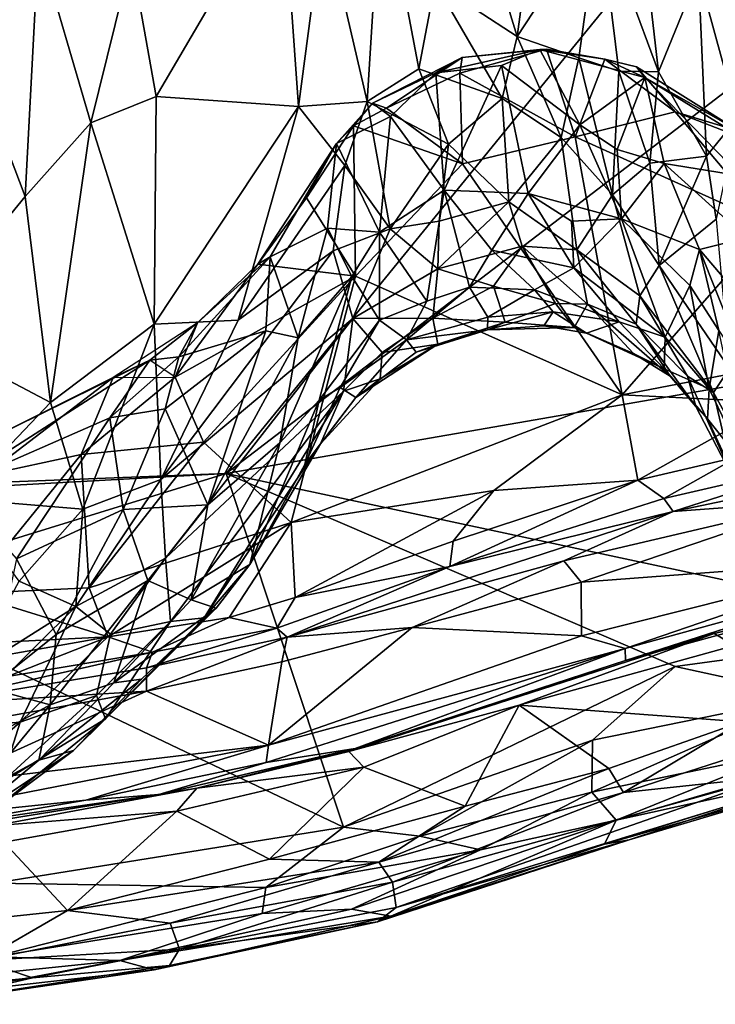
# Model space of a CAD drawing. Extents: x 0 to 5.61, y 6.02 to 14.33.
# Drawn here: x 3.53 to 4.54, y 6.04 to 7.46 of the extents above; entities that cross this region are included whole.
import ezdxf

# ---------------------------------------------------------------- set-up
doc = ezdxf.new("R2010")
doc.units = 0
doc.header["$MEASUREMENT"] = 0
doc.layers.add('1', color=7, linetype='CONTINUOUS')

msp = doc.modelspace()

# ---------------------------------------------------------------- linework, layer by layer
at = {"layer": '1', "color": 7}
for points in [[(2.008351, 6.734991, -7.421016), (4.965469, 11.119029, -7.416405), (0.581353, 9.900951, -7.432615)], [(4.99211, 8.231401, -7.42831), (4.965469, 11.119029, -7.416405), (2.008351, 6.734991, -7.421016)], [(3.83074, 6.805707, -7.430056), (4.99211, 8.231401, -7.42831), (2.008351, 6.734991, -7.421016)], [(5.433035, 8.031127, -7.432968), (4.99211, 8.231401, -7.42831), (3.83074, 6.805707, -7.430056)], [(5.202694, 7.043887, -7.44101), (5.433035, 8.031127, -7.432968), (3.83074, 6.805707, -7.430056)], [(4.416702, 7.744958, -12.559912), (4.45787, 7.3874, -12.233446), (4.371856, 7.619773, -12.354251)], [(4.416702, 7.744958, -12.559912), (4.515615, 7.529905, -12.533253), (4.45787, 7.3874, -12.233446)], [(4.035383, 7.344464, -12.117589), (3.972785, 7.614919, -12.468075), (4.056346, 7.677784, -12.432771)], [(4.035383, 7.344464, -12.117589), (4.056346, 7.677784, -12.432771), (4.110083, 7.391914, -12.100435)], [(4.056346, 7.677784, -12.432771), (4.13375, 7.516611, -12.220038), (4.110083, 7.391914, -12.100435)], [(3.693802, 7.55222, -12.88909), (3.912723, 7.664402, -12.612933), (3.729406, 7.351887, -12.65672)], [(3.912723, 7.664402, -12.612933), (3.935809, 7.337376, -12.256677), (3.729406, 7.351887, -12.65672)], [(3.972785, 7.614919, -12.468075), (3.935809, 7.337376, -12.256677), (3.912723, 7.664402, -12.612933)], [(4.280762, 7.645996, -12.337491), (4.253092, 7.438916, -12.117465), (4.200348, 7.610686, -12.298241)], [(4.371856, 7.619773, -12.354251), (4.253092, 7.438916, -12.117465), (4.280762, 7.645996, -12.337491)], [(4.342138, 7.407661, -12.116988), (4.253092, 7.438916, -12.117465), (4.371856, 7.619773, -12.354251)], [(4.400192, 7.388354, -12.149733), (4.342138, 7.407661, -12.116988), (4.371856, 7.619773, -12.354251)], [(4.400192, 7.388354, -12.149733), (4.371856, 7.619773, -12.354251), (4.45787, 7.3874, -12.233446)], [(3.935809, 7.337376, -12.256677), (3.972785, 7.614919, -12.468075), (4.035383, 7.344464, -12.117589)], [(4.253092, 7.438916, -12.117465), (4.13375, 7.516611, -12.220038), (4.200348, 7.610686, -12.298241)], [(3.432642, 7.488174, -13.128571), (3.559025, 7.57307, -13.073928), (3.539636, 7.206723, -12.77647)], [(3.539636, 7.206723, -12.77647), (3.559025, 7.57307, -13.073928), (3.634598, 7.313875, -12.765495)], [(3.693802, 7.55222, -12.88909), (3.634598, 7.313875, -12.765495), (3.559025, 7.57307, -13.073928)], [(3.693802, 7.55222, -12.88909), (3.729406, 7.351887, -12.65672), (3.634598, 7.313875, -12.765495)], [(4.45787, 7.3874, -12.233446), (4.515615, 7.529905, -12.533253), (4.527444, 7.2653, -12.249537)], [(4.562542, 7.512913, -12.568648), (4.572662, 7.321374, -12.382977), (4.515615, 7.529905, -12.533253)], [(4.572662, 7.321374, -12.382977), (4.527444, 7.2653, -12.249537), (4.515615, 7.529905, -12.533253)], [(4.231004, 7.348927, -12.004961), (4.110083, 7.391914, -12.100435), (4.13375, 7.516611, -12.220038)], [(4.13375, 7.516611, -12.220038), (4.253092, 7.438916, -12.117465), (4.231004, 7.348927, -12.004961)], [(3.379965, 7.011992, -12.73528), (3.432642, 7.488174, -13.128571), (3.539636, 7.206723, -12.77647)], [(4.316446, 7.29219, -11.941754), (4.231004, 7.348927, -12.004961), (4.253092, 7.438916, -12.117465)], [(4.253092, 7.438916, -12.117465), (4.342138, 7.407661, -12.116988), (4.316446, 7.29219, -11.941754)], [(4.23036, 7.39657, -9.686169), (4.285687, 7.419972, -9.604523), (4.135099, 7.386321, -9.636644)], [(4.135099, 7.386321, -9.636644), (4.285687, 7.419972, -9.604523), (4.173282, 7.408285, -9.521692)], [(4.173282, 7.408285, -9.521692), (4.295256, 7.420315, -9.499169), (4.169682, 7.385588, -9.486452)], [(4.295256, 7.420315, -9.499169), (4.336807, 7.29332, -9.475511), (4.169682, 7.385588, -9.486452)], [(4.285687, 7.419972, -9.604523), (4.295256, 7.420315, -9.499169), (4.173282, 7.408285, -9.521692)], [(4.343893, 7.310542, -9.930102), (4.285687, 7.419972, -9.604523), (4.23036, 7.39657, -9.686169)], [(4.295256, 7.420315, -9.499169), (4.285687, 7.419972, -9.604523), (4.379872, 7.406084, -9.503455)], [(4.438182, 7.379573, -9.643596), (4.379872, 7.406084, -9.503455), (4.285687, 7.419972, -9.604523)], [(4.285687, 7.419972, -9.604523), (4.343893, 7.310542, -9.930102), (4.438182, 7.379573, -9.643596)], [(4.336807, 7.29332, -9.475511), (4.295256, 7.420315, -9.499169), (4.379872, 7.406084, -9.503455)], [(4.173282, 7.408285, -9.521692), (4.063515, 7.334736, -9.494862), (4.043017, 7.341967, -9.582227)], [(4.173282, 7.408285, -9.521692), (4.043017, 7.341967, -9.582227), (4.135099, 7.386321, -9.636644)], [(4.063515, 7.334736, -9.494862), (4.173282, 7.408285, -9.521692), (4.169682, 7.385588, -9.486452)], [(4.391194, 7.209218, -11.882792), (4.316446, 7.29219, -11.941754), (4.342138, 7.407661, -12.116988)], [(4.379872, 7.406084, -9.503455), (4.481899, 7.329662, -9.493731), (4.336807, 7.29332, -9.475511)], [(4.400192, 7.388354, -12.149733), (4.391194, 7.209218, -11.882792), (4.342138, 7.407661, -12.116988)], [(4.481899, 7.329662, -9.493731), (4.379872, 7.406084, -9.503455), (4.425783, 7.394995, -9.501214)], [(4.379872, 7.406084, -9.503455), (4.438182, 7.379573, -9.643596), (4.425783, 7.394995, -9.501214)], [(4.035383, 7.344464, -12.117589), (4.110083, 7.391914, -12.100435), (4.153326, 7.282676, -11.934196)], [(4.231004, 7.348927, -12.004961), (4.153326, 7.282676, -11.934196), (4.110083, 7.391914, -12.100435)], [(4.147126, 7.216213, -10.147992), (4.23036, 7.39657, -9.686169), (4.135099, 7.386321, -9.636644)], [(4.268814, 7.211265, -10.191008), (4.23036, 7.39657, -9.686169), (4.147126, 7.216213, -10.147992)], [(4.343893, 7.310542, -9.930102), (4.23036, 7.39657, -9.686169), (4.268814, 7.211265, -10.191008)], [(4.575702, 7.301293, -9.545574), (4.425783, 7.394995, -9.501214), (4.438182, 7.379573, -9.643596)], [(4.575702, 7.301293, -9.545574), (4.481899, 7.329662, -9.493731), (4.425783, 7.394995, -9.501214)], [(4.069403, 7.322955, -9.734764), (4.135099, 7.386321, -9.636644), (4.043017, 7.341967, -9.582227)], [(4.173492, 7.254423, -9.473641), (4.063515, 7.334736, -9.494862), (4.169682, 7.385588, -9.486452)], [(4.069403, 7.322955, -9.734764), (4.147126, 7.216213, -10.147992), (4.135099, 7.386321, -9.636644)], [(4.336807, 7.29332, -9.475511), (4.173492, 7.254423, -9.473641), (4.169682, 7.385588, -9.486452)], [(4.438182, 7.379573, -9.643596), (4.343893, 7.310542, -9.930102), (4.398016, 7.275061, -9.982827)], [(4.400192, 7.388354, -12.149733), (4.445341, 7.255273, -12.039543), (4.391194, 7.209218, -11.882792)], [(4.438182, 7.379573, -9.643596), (4.398016, 7.275061, -9.982827), (4.46592, 7.254791, -9.948768)], [(4.45787, 7.3874, -12.233446), (4.445341, 7.255273, -12.039543), (4.400192, 7.388354, -12.149733)], [(4.576874, 7.236667, -9.776604), (4.598764, 7.280012, -9.627831), (4.438182, 7.379573, -9.643596)], [(4.438182, 7.379573, -9.643596), (4.46592, 7.254791, -9.948768), (4.576874, 7.236667, -9.776604)], [(4.598764, 7.280012, -9.627831), (4.575702, 7.301293, -9.545574), (4.438182, 7.379573, -9.643596)], [(4.527444, 7.2653, -12.249537), (4.445341, 7.255273, -12.039543), (4.45787, 7.3874, -12.233446)], [(3.729406, 7.351887, -12.65672), (3.726692, 7.022079, -12.342809), (3.634598, 7.313875, -12.765495)], [(3.935809, 7.337376, -12.256677), (3.726692, 7.022079, -12.342809), (3.729406, 7.351887, -12.65672)], [(4.153326, 7.282676, -11.934196), (4.231004, 7.348927, -12.004961), (4.241015, 7.199373, -11.771326)], [(4.316446, 7.29219, -11.941754), (4.241015, 7.199373, -11.771326), (4.231004, 7.348927, -12.004961)], [(3.726692, 7.022079, -12.342809), (3.935809, 7.337376, -12.256677), (3.848177, 7.027842, -12.09589)], [(4.003204, 7.251789, -12.058638), (3.848177, 7.027842, -12.09589), (3.935809, 7.337376, -12.256677)], [(4.003204, 7.251789, -12.058638), (3.935809, 7.337376, -12.256677), (4.035383, 7.344464, -12.117589)], [(4.069403, 7.322955, -9.734764), (4.043017, 7.341967, -9.582227), (3.991004, 7.283476, -9.636754)], [(4.015355, 7.309482, -9.48197), (3.991004, 7.283476, -9.636754), (4.043017, 7.341967, -9.582227)], [(4.035383, 7.344464, -12.117589), (4.068624, 7.160272, -11.840802), (4.003204, 7.251789, -12.058638)], [(4.015355, 7.309482, -9.48197), (4.043017, 7.341967, -9.582227), (4.063515, 7.334736, -9.494862)], [(4.015355, 7.309482, -9.48197), (4.063515, 7.334736, -9.494862), (4.173492, 7.254423, -9.473641)], [(4.153326, 7.282676, -11.934196), (4.068624, 7.160272, -11.840802), (4.035383, 7.344464, -12.117589)], [(3.991004, 7.283476, -9.636754), (4.05309, 7.155045, -10.173235), (4.069403, 7.322955, -9.734764)], [(4.069403, 7.322955, -9.734764), (4.05309, 7.155045, -10.173235), (4.147126, 7.216213, -10.147992)], [(4.481899, 7.329662, -9.493731), (4.620501, 7.165275, -9.485268), (4.336807, 7.29332, -9.475511)], [(4.481899, 7.329662, -9.493731), (4.575702, 7.301293, -9.545574), (4.639996, 7.268204, -9.516594)], [(4.481899, 7.329662, -9.493731), (4.639996, 7.268204, -9.516594), (4.620501, 7.165275, -9.485268)], [(4.527444, 7.2653, -12.249537), (4.572662, 7.321374, -12.382977), (4.541652, 7.173829, -12.143809)], [(3.576324, 6.908245, -12.433196), (3.539636, 7.206723, -12.77647), (3.634598, 7.313875, -12.765495)], [(3.726692, 7.022079, -12.342809), (3.576324, 6.908245, -12.433196), (3.634598, 7.313875, -12.765495)], [(4.018447, 7.091237, -9.481914), (3.947396, 7.205009, -9.498373), (4.015355, 7.309482, -9.48197)], [(4.015355, 7.309482, -9.48197), (3.947396, 7.205009, -9.498373), (3.991004, 7.283476, -9.636754)], [(4.015355, 7.309482, -9.48197), (4.173492, 7.254423, -9.473641), (4.018447, 7.091237, -9.481914)], [(4.268814, 7.211265, -10.191008), (4.404282, 7.174705, -10.189466), (4.343893, 7.310542, -9.930102)], [(4.404282, 7.174705, -10.189466), (4.398016, 7.275061, -9.982827), (4.343893, 7.310542, -9.930102)], [(4.173492, 7.254423, -9.473641), (4.336807, 7.29332, -9.475511), (4.404913, 6.919552, -9.479383)], [(4.241015, 7.199373, -11.771326), (4.316446, 7.29219, -11.941754), (4.339559, 7.12956, -11.671798)], [(4.316446, 7.29219, -11.941754), (4.391194, 7.209218, -11.882792), (4.339559, 7.12956, -11.671798)], [(4.336807, 7.29332, -9.475511), (4.620501, 7.165275, -9.485268), (4.404913, 6.919552, -9.479383)], [(3.991004, 7.283476, -9.636754), (3.947396, 7.205009, -9.498373), (3.876775, 7.108685, -9.508611)], [(3.991004, 7.283476, -9.636754), (3.876775, 7.108685, -9.508611), (3.894602, 7.119352, -9.657099)], [(3.97783, 7.161023, -9.922421), (3.991004, 7.283476, -9.636754), (3.894602, 7.119352, -9.657099)], [(3.991004, 7.283476, -9.636754), (3.97783, 7.161023, -9.922421), (4.05309, 7.155045, -10.173235)], [(4.153326, 7.282676, -11.934196), (4.139743, 7.171258, -11.777976), (4.068624, 7.160272, -11.840802)], [(4.241015, 7.199373, -11.771326), (4.139743, 7.171258, -11.777976), (4.153326, 7.282676, -11.934196)], [(4.398016, 7.275061, -9.982827), (4.404282, 7.174705, -10.189466), (4.46592, 7.254791, -9.948768)], [(4.527444, 7.2653, -12.249537), (4.458743, 7.106731, -11.824532), (4.445341, 7.255273, -12.039543)], [(4.527444, 7.2653, -12.249537), (4.541652, 7.173829, -12.143809), (4.458743, 7.106731, -11.824532)], [(3.848177, 7.027842, -12.09589), (4.003204, 7.251789, -12.058638), (3.986163, 7.127993, -11.93096)], [(3.986163, 7.127993, -11.93096), (4.003204, 7.251789, -12.058638), (4.068624, 7.160272, -11.840802)], [(4.404913, 6.919552, -9.479383), (4.018447, 7.091237, -9.481914), (4.173492, 7.254423, -9.473641)], [(4.391194, 7.209218, -11.882792), (4.445341, 7.255273, -12.039543), (4.458743, 7.106731, -11.824532)], [(4.404282, 7.174705, -10.189466), (4.517175, 7.130177, -10.123544), (4.46592, 7.254791, -9.948768)], [(4.576874, 7.236667, -9.776604), (4.46592, 7.254791, -9.948768), (4.585374, 7.147186, -9.92884)], [(4.517175, 7.130177, -10.123544), (4.585374, 7.147186, -9.92884), (4.46592, 7.254791, -9.948768)], [(3.539636, 7.206723, -12.77647), (3.576324, 6.908245, -12.433196), (3.379965, 7.011992, -12.73528)], [(3.947396, 7.205009, -9.498373), (4.018447, 7.091237, -9.481914), (3.876775, 7.108685, -9.508611)], [(4.122036, 7.055233, -10.55034), (4.147126, 7.216213, -10.147992), (4.05309, 7.155045, -10.173235)], [(4.183951, 7.0755, -10.559298), (4.147126, 7.216213, -10.147992), (4.122036, 7.055233, -10.55034)], [(4.215992, 7.129277, -10.423997), (4.147126, 7.216213, -10.147992), (4.183951, 7.0755, -10.559298)], [(4.215992, 7.129277, -10.423997), (4.268814, 7.211265, -10.191008), (4.147126, 7.216213, -10.147992)], [(4.215992, 7.129277, -10.423997), (4.334842, 7.103584, -10.47032), (4.268814, 7.211265, -10.191008)], [(4.268814, 7.211265, -10.191008), (4.331607, 7.171262, -10.273826), (4.404282, 7.174705, -10.189466)], [(4.331607, 7.171262, -10.273826), (4.268814, 7.211265, -10.191008), (4.334842, 7.103584, -10.47032)], [(4.430893, 7.062798, -11.650759), (4.339559, 7.12956, -11.671798), (4.391194, 7.209218, -11.882792)], [(4.430893, 7.062798, -11.650759), (4.391194, 7.209218, -11.882792), (4.458743, 7.106731, -11.824532)], [(4.137894, 7.102283, -11.635327), (4.241015, 7.199373, -11.771326), (4.260089, 7.134902, -11.645075)], [(4.137894, 7.102283, -11.635327), (4.139743, 7.171258, -11.777976), (4.241015, 7.199373, -11.771326)], [(4.241015, 7.199373, -11.771326), (4.339559, 7.12956, -11.671798), (4.260089, 7.134902, -11.645075)], [(4.068624, 7.160272, -11.840802), (4.139743, 7.171258, -11.777976), (4.137894, 7.102283, -11.635327)], [(4.404282, 7.174705, -10.189466), (4.331607, 7.171262, -10.273826), (4.334842, 7.103584, -10.47032)], [(4.334842, 7.103584, -10.47032), (4.467594, 7.003313, -10.605286), (4.404282, 7.174705, -10.189466)], [(4.517175, 7.130177, -10.123544), (4.404282, 7.174705, -10.189466), (4.503408, 7.078103, -10.262468)], [(4.404282, 7.174705, -10.189466), (4.467594, 7.003313, -10.605286), (4.503408, 7.078103, -10.262468)], [(4.620501, 7.165275, -9.485268), (5.028861, 7.039579, -9.479327), (4.404913, 6.919552, -9.479383)], [(4.458743, 7.106731, -11.824532), (4.541652, 7.173829, -12.143809), (4.560838, 6.957705, -11.772069)], [(3.97783, 7.161023, -9.922421), (3.894602, 7.119352, -9.657099), (3.935394, 7.00198, -10.052876)], [(3.97783, 7.161023, -9.922421), (3.935394, 7.00198, -10.052876), (4.013337, 7.091195, -10.211737)], [(4.013337, 7.091195, -10.211737), (4.05309, 7.155045, -10.173235), (3.97783, 7.161023, -9.922421)], [(4.014663, 7.030027, -11.696931), (3.986163, 7.127993, -11.93096), (4.068624, 7.160272, -11.840802)], [(4.013337, 7.091195, -10.211737), (4.053373, 7.02775, -10.490962), (4.05309, 7.155045, -10.173235)], [(4.014663, 7.030027, -11.696931), (4.068624, 7.160272, -11.840802), (4.137894, 7.102283, -11.635327)], [(4.05309, 7.155045, -10.173235), (4.053373, 7.02775, -10.490962), (4.122036, 7.055233, -10.55034)], [(4.260089, 7.134902, -11.645075), (4.218701, 7.076893, -11.482574), (4.137894, 7.102283, -11.635327)], [(4.308554, 7.052001, -11.374477), (4.218701, 7.076893, -11.482574), (4.260089, 7.134902, -11.645075)], [(4.339559, 7.12956, -11.671798), (4.354625, 7.050898, -11.438501), (4.260089, 7.134902, -11.645075)], [(4.260089, 7.134902, -11.645075), (4.354625, 7.050898, -11.438501), (4.308554, 7.052001, -11.374477)], [(4.605804, 7.026281, -10.011556), (4.585374, 7.147186, -9.92884), (4.517175, 7.130177, -10.123544)], [(3.986163, 7.127993, -11.93096), (3.736394, 6.796685, -12.031841), (3.848177, 7.027842, -12.09589)], [(4.014663, 7.030027, -11.696931), (3.736394, 6.796685, -12.031841), (3.986163, 7.127993, -11.93096)], [(3.888234, 7.012281, -9.872499), (3.894602, 7.119352, -9.657099), (3.762138, 6.974434, -9.611436)], [(3.894602, 7.119352, -9.657099), (3.789301, 7.023611, -9.53265), (3.762138, 6.974434, -9.611436)], [(3.789301, 7.023611, -9.53265), (3.894602, 7.119352, -9.657099), (3.876775, 7.108685, -9.508611)], [(3.894602, 7.119352, -9.657099), (3.888234, 7.012281, -9.872499), (3.935394, 7.00198, -10.052876)], [(4.215992, 7.129277, -10.423997), (4.183951, 7.0755, -10.559298), (4.278205, 7.071854, -10.613321)], [(4.215992, 7.129277, -10.423997), (4.278205, 7.071854, -10.613321), (4.334842, 7.103584, -10.47032)], [(4.339559, 7.12956, -11.671798), (4.430893, 7.062798, -11.650759), (4.425617, 7.021762, -11.494273)], [(4.354625, 7.050898, -11.438501), (4.339559, 7.12956, -11.671798), (4.425617, 7.021762, -11.494273)], [(4.503408, 7.078103, -10.262468), (4.545143, 7.012901, -10.281994), (4.517175, 7.130177, -10.123544)], [(4.592932, 6.93985, -10.18526), (4.517175, 7.130177, -10.123544), (4.545143, 7.012901, -10.281994)], [(4.605804, 7.026281, -10.011556), (4.517175, 7.130177, -10.123544), (4.592932, 6.93985, -10.18526)], [(3.876775, 7.108685, -9.508611), (3.756892, 6.945029, -9.491402), (3.789301, 7.023611, -9.53265)], [(4.018447, 7.091237, -9.481914), (3.756892, 6.945029, -9.491402), (3.876775, 7.108685, -9.508611)], [(4.430893, 7.062798, -11.650759), (4.458743, 7.106731, -11.824532), (4.537497, 6.922954, -11.630304)], [(4.458743, 7.106731, -11.824532), (4.560838, 6.957705, -11.772069), (4.537497, 6.922954, -11.630304)], [(3.756892, 6.945029, -9.491402), (4.018447, 7.091237, -9.481914), (3.798225, 6.850768, -9.479644)], [(3.798225, 6.850768, -9.479644), (4.018447, 7.091237, -9.481914), (3.925, 6.734644, -9.471462)], [(3.965802, 6.911871, -10.51094), (4.013337, 7.091195, -10.211737), (3.908844, 6.850078, -10.374713)], [(3.935394, 7.00198, -10.052876), (3.908844, 6.850078, -10.374713), (4.013337, 7.091195, -10.211737)], [(4.018447, 7.091237, -9.481914), (4.404913, 6.919552, -9.479383), (3.925, 6.734644, -9.471462)], [(3.965802, 6.911871, -10.51094), (4.053373, 7.02775, -10.490962), (4.013337, 7.091195, -10.211737)], [(4.130617, 7.030468, -11.415413), (4.014663, 7.030027, -11.696931), (4.137894, 7.102283, -11.635327)], [(4.130617, 7.030468, -11.415413), (4.137894, 7.102283, -11.635327), (4.218701, 7.076893, -11.482574)], [(4.400947, 7.025404, -10.678244), (4.334842, 7.103584, -10.47032), (4.278205, 7.071854, -10.613321)], [(4.400947, 7.025404, -10.678244), (4.467594, 7.003313, -10.605286), (4.334842, 7.103584, -10.47032)], [(4.130617, 7.030468, -11.415413), (4.218701, 7.076893, -11.482574), (4.235468, 7.024683, -11.183442)], [(4.218701, 7.076893, -11.482574), (4.308554, 7.052001, -11.374477), (4.235468, 7.024683, -11.183442)], [(4.467594, 7.003313, -10.605286), (4.531362, 6.928254, -10.643799), (4.503408, 7.078103, -10.262468)], [(4.503408, 7.078103, -10.262468), (4.531362, 6.928254, -10.643799), (4.545143, 7.012901, -10.281994)], [(4.210248, 7.032252, -10.771345), (4.183951, 7.0755, -10.559298), (4.092556, 6.999284, -10.706492)], [(4.183951, 7.0755, -10.559298), (4.122036, 7.055233, -10.55034), (4.092556, 6.999284, -10.706492)], [(4.278205, 7.071854, -10.613321), (4.183951, 7.0755, -10.559298), (4.210248, 7.032252, -10.771345)], [(4.305101, 7.039735, -10.753017), (4.278205, 7.071854, -10.613321), (4.210248, 7.032252, -10.771345)], [(4.278205, 7.071854, -10.613321), (4.305101, 7.039735, -10.753017), (4.400947, 7.025404, -10.678244)], [(4.430893, 7.062798, -11.650759), (4.499883, 6.946754, -11.501763), (4.425617, 7.021762, -11.494273)], [(4.537497, 6.922954, -11.630304), (4.499883, 6.946754, -11.501763), (4.430893, 7.062798, -11.650759)], [(4.092556, 6.999284, -10.706492), (4.122036, 7.055233, -10.55034), (4.053373, 7.02775, -10.490962)], [(4.335609, 7.01723, -11.153365), (4.235468, 7.024683, -11.183442), (4.308554, 7.052001, -11.374477)], [(4.335609, 7.01723, -11.153365), (4.308554, 7.052001, -11.374477), (4.354625, 7.050898, -11.438501)], [(4.354625, 7.050898, -11.438501), (4.42166, 6.979629, -11.154603), (4.335609, 7.01723, -11.153365)], [(4.474609, 6.946391, -11.244077), (4.42166, 6.979629, -11.154603), (4.354625, 7.050898, -11.438501)], [(4.474609, 6.946391, -11.244077), (4.354625, 7.050898, -11.438501), (4.425617, 7.021762, -11.494273)], [(4.884162, 6.580546, -7.445025), (5.202694, 7.043887, -7.44101), (3.83074, 6.805707, -7.430056)], [(4.209946, 7.013903, -10.960807), (4.305101, 7.039735, -10.753017), (4.210248, 7.032252, -10.771345)], [(4.305101, 7.039735, -10.753017), (4.209946, 7.013903, -10.960807), (4.291473, 7.019302, -10.970494)], [(4.291473, 7.019302, -10.970494), (4.353399, 7.008769, -10.936419), (4.305101, 7.039735, -10.753017)], [(4.305101, 7.039735, -10.753017), (4.353399, 7.008769, -10.936419), (4.400947, 7.025404, -10.678244)], [(4.628853, 6.90846, -9.468946), (4.404913, 6.919552, -9.479383), (5.028861, 7.039579, -9.479327)], [(3.726692, 7.022079, -12.342809), (3.62326, 6.753879, -12.178177), (3.576324, 6.908245, -12.433196)], [(3.736394, 6.796685, -12.031841), (3.62326, 6.753879, -12.178177), (3.726692, 7.022079, -12.342809)], [(3.789301, 7.023611, -9.53265), (3.666868, 6.944443, -9.482793), (3.720301, 6.969734, -9.539516)], [(3.666868, 6.944443, -9.482793), (3.720301, 6.969734, -9.539516), (3.789301, 7.023611, -9.53265)], [(3.720301, 6.969734, -9.539516), (3.789301, 7.023611, -9.53265), (3.756892, 6.945029, -9.491402)], [(3.762138, 6.974434, -9.611436), (3.789301, 7.023611, -9.53265), (3.720301, 6.969734, -9.539516)], [(3.848177, 7.027842, -12.09589), (3.736394, 6.796685, -12.031841), (3.726692, 7.022079, -12.342809)], [(4.014663, 7.030027, -11.696931), (3.743092, 6.683062, -11.807983), (3.736394, 6.796685, -12.031841)], [(4.001246, 6.924648, -11.442064), (3.743092, 6.683062, -11.807983), (4.014663, 7.030027, -11.696931)], [(4.053373, 7.02775, -10.490962), (3.965802, 6.911871, -10.51094), (3.99618, 6.930361, -10.63157)], [(3.99618, 6.930361, -10.63157), (4.092556, 6.999284, -10.706492), (4.053373, 7.02775, -10.490962)], [(4.0571, 6.980957, -11.418107), (4.001246, 6.924648, -11.442064), (4.014663, 7.030027, -11.696931)], [(4.0571, 6.980957, -11.418107), (4.014663, 7.030027, -11.696931), (4.130617, 7.030468, -11.415413)], [(4.137924, 6.992957, -11.101438), (4.0571, 6.980957, -11.418107), (4.130617, 7.030468, -11.415413)], [(4.210248, 7.032252, -10.771345), (4.092556, 6.999284, -10.706492), (4.209946, 7.013903, -10.960807)], [(4.235468, 7.024683, -11.183442), (4.137924, 6.992957, -11.101438), (4.130617, 7.030468, -11.415413)], [(4.209946, 7.013903, -10.960807), (4.137924, 6.992957, -11.101438), (4.235468, 7.024683, -11.183442)], [(4.335609, 7.01723, -11.153365), (4.209946, 7.013903, -10.960807), (4.235468, 7.024683, -11.183442)], [(4.466094, 6.957374, -10.898872), (4.400947, 7.025404, -10.678244), (4.353399, 7.008769, -10.936419)], [(4.400947, 7.025404, -10.678244), (4.466094, 6.957374, -10.898872), (4.467594, 7.003313, -10.605286)], [(4.499883, 6.946754, -11.501763), (4.512168, 6.902681, -11.266573), (4.425617, 7.021762, -11.494273)], [(4.512168, 6.902681, -11.266573), (4.474609, 6.946391, -11.244077), (4.425617, 7.021762, -11.494273)], [(3.442841, 6.768975, -12.415608), (3.379965, 7.011992, -12.73528), (3.576324, 6.908245, -12.433196)], [(3.74258, 6.899374, -9.729048), (3.888234, 7.012281, -9.872499), (3.762138, 6.974434, -9.611436)], [(3.74258, 6.899374, -9.729048), (3.804488, 6.760352, -10.144876), (3.888234, 7.012281, -9.872499)], [(3.804488, 6.760352, -10.144876), (3.935394, 7.00198, -10.052876), (3.888234, 7.012281, -9.872499)], [(4.106207, 6.98156, -10.881505), (4.209946, 7.013903, -10.960807), (4.092556, 6.999284, -10.706492)], [(4.106207, 6.98156, -10.881505), (4.137924, 6.992957, -11.101438), (4.209946, 7.013903, -10.960807)], [(4.209946, 7.013903, -10.960807), (4.335609, 7.01723, -11.153365), (4.291473, 7.019302, -10.970494)], [(4.335609, 7.01723, -11.153365), (4.353399, 7.008769, -10.936419), (4.291473, 7.019302, -10.970494)], [(4.335609, 7.01723, -11.153365), (4.42166, 6.979629, -11.154603), (4.353399, 7.008769, -10.936419)], [(4.42166, 6.979629, -11.154603), (4.466094, 6.957374, -10.898872), (4.353399, 7.008769, -10.936419)], [(4.531362, 6.928254, -10.643799), (4.588065, 6.809825, -10.607418), (4.545143, 7.012901, -10.281994)], [(3.804488, 6.760352, -10.144876), (3.908844, 6.850078, -10.374713), (3.935394, 7.00198, -10.052876)], [(4.018832, 6.915883, -10.917295), (4.092556, 6.999284, -10.706492), (3.99618, 6.930361, -10.63157)], [(4.018832, 6.915883, -10.917295), (4.106207, 6.98156, -10.881505), (4.092556, 6.999284, -10.706492)], [(4.137924, 6.992957, -11.101438), (4.106207, 6.98156, -10.881505), (4.018832, 6.915883, -10.917295)], [(4.018832, 6.915883, -10.917295), (4.054232, 6.942624, -11.144821), (4.137924, 6.992957, -11.101438)], [(4.054232, 6.942624, -11.144821), (4.0571, 6.980957, -11.418107), (4.137924, 6.992957, -11.101438)], [(4.467594, 7.003313, -10.605286), (4.466094, 6.957374, -10.898872), (4.531362, 6.928254, -10.643799)], [(4.0571, 6.980957, -11.418107), (4.054232, 6.942624, -11.144821), (4.001246, 6.924648, -11.442064)], [(4.42166, 6.979629, -11.154603), (4.474609, 6.946391, -11.244077), (4.466094, 6.957374, -10.898872)], [(3.720301, 6.969734, -9.539516), (3.48396, 6.85316, -9.511235), (3.434483, 6.786459, -9.608514)], [(3.434483, 6.786459, -9.608514), (3.662469, 6.88638, -9.638946), (3.720301, 6.969734, -9.539516)], [(3.720301, 6.969734, -9.539516), (3.666868, 6.944443, -9.482793), (3.48396, 6.85316, -9.511235)], [(3.662469, 6.88638, -9.638946), (3.74258, 6.899374, -9.729048), (3.762138, 6.974434, -9.611436)], [(3.662469, 6.88638, -9.638946), (3.762138, 6.974434, -9.611436), (3.720301, 6.969734, -9.539516)], [(3.666868, 6.944443, -9.482793), (3.756892, 6.945029, -9.491402), (3.720301, 6.969734, -9.539516)], [(4.474609, 6.946391, -11.244077), (4.529092, 6.884799, -10.888766), (4.466094, 6.957374, -10.898872)], [(4.531362, 6.928254, -10.643799), (4.466094, 6.957374, -10.898872), (4.529092, 6.884799, -10.888766)], [(4.560838, 6.957705, -11.772069), (4.586231, 6.834659, -11.520048), (4.537497, 6.922954, -11.630304)], [(3.666868, 6.944443, -9.482793), (3.620718, 6.832847, -9.482173), (3.481588, 6.802985, -9.482066)], [(3.48396, 6.85316, -9.511235), (3.666868, 6.944443, -9.482793), (3.481588, 6.802985, -9.482066)], [(3.620718, 6.832847, -9.482173), (3.756892, 6.945029, -9.491402), (3.798225, 6.850768, -9.479644)], [(3.620718, 6.832847, -9.482173), (3.666868, 6.944443, -9.482793), (3.756892, 6.945029, -9.491402)], [(4.018832, 6.915883, -10.917295), (3.967526, 6.848476, -11.17319), (4.054232, 6.942624, -11.144821)], [(3.967526, 6.848476, -11.17319), (4.001246, 6.924648, -11.442064), (4.054232, 6.942624, -11.144821)], [(4.529092, 6.884799, -10.888766), (4.474609, 6.946391, -11.244077), (4.512168, 6.902681, -11.266573)], [(4.512168, 6.902681, -11.266573), (4.499883, 6.946754, -11.501763), (4.567015, 6.796966, -11.290976)], [(4.537497, 6.922954, -11.630304), (4.567015, 6.796966, -11.290976), (4.499883, 6.946754, -11.501763)], [(3.743092, 6.683062, -11.807983), (4.001246, 6.924648, -11.442064), (3.750437, 6.590983, -11.476697)], [(3.750437, 6.590983, -11.476697), (4.001246, 6.924648, -11.442064), (3.799208, 6.596406, -11.067289)], [(4.001246, 6.924648, -11.442064), (3.967526, 6.848476, -11.17319), (3.799208, 6.596406, -11.067289)], [(3.925, 6.734644, -9.471462), (4.404913, 6.919552, -9.479383), (4.218846, 6.780799, -9.461456)], [(3.945115, 6.818518, -10.949317), (4.018832, 6.915883, -10.917295), (3.99618, 6.930361, -10.63157)], [(3.945115, 6.818518, -10.949317), (3.99618, 6.930361, -10.63157), (3.965802, 6.911871, -10.51094)], [(4.218846, 6.780799, -9.461456), (4.404913, 6.919552, -9.479383), (4.428067, 6.795761, -9.446453)], [(4.428067, 6.795761, -9.446453), (4.404913, 6.919552, -9.479383), (4.628853, 6.90846, -9.468946)], [(4.531362, 6.928254, -10.643799), (4.529092, 6.884799, -10.888766), (4.588065, 6.809825, -10.607418)], [(4.586231, 6.834659, -11.520048), (4.567015, 6.796966, -11.290976), (4.537497, 6.922954, -11.630304)], [(3.576324, 6.908245, -12.433196), (3.62326, 6.753879, -12.178177), (3.442841, 6.768975, -12.415608)], [(3.965802, 6.911871, -10.51094), (3.865395, 6.67345, -10.78476), (3.945115, 6.818518, -10.949317)], [(3.865395, 6.67345, -10.78476), (3.965802, 6.911871, -10.51094), (3.908844, 6.850078, -10.374713)], [(3.945115, 6.818518, -10.949317), (3.967526, 6.848476, -11.17319), (4.018832, 6.915883, -10.917295)], [(4.428067, 6.795761, -9.446453), (4.628853, 6.90846, -9.468946), (4.572775, 6.82976, -9.441262)], [(3.662469, 6.88638, -9.638946), (3.681763, 6.753291, -9.881786), (3.74258, 6.899374, -9.729048)], [(3.804488, 6.760352, -10.144876), (3.74258, 6.899374, -9.729048), (3.681763, 6.753291, -9.881786)], [(4.529092, 6.884799, -10.888766), (4.512168, 6.902681, -11.266573), (4.567015, 6.796966, -11.290976)], [(3.527161, 6.681838, -9.823927), (3.662469, 6.88638, -9.638946), (3.434483, 6.786459, -9.608514)], [(3.662469, 6.88638, -9.638946), (3.527161, 6.681838, -9.823927), (3.681763, 6.753291, -9.881786)], [(4.589902, 6.753448, -10.86907), (4.588065, 6.809825, -10.607418), (4.529092, 6.884799, -10.888766)], [(4.529092, 6.884799, -10.888766), (4.567015, 6.796966, -11.290976), (4.589902, 6.753448, -10.86907)], [(3.620718, 6.832847, -9.482173), (3.798225, 6.850768, -9.479644), (3.632077, 6.639925, -9.466297)], [(3.798225, 6.850768, -9.479644), (3.925, 6.734644, -9.471462), (3.632077, 6.639925, -9.466297)], [(3.908844, 6.850078, -10.374713), (3.780352, 6.622619, -10.555159), (3.865395, 6.67345, -10.78476)], [(3.804488, 6.760352, -10.144876), (3.780352, 6.622619, -10.555159), (3.908844, 6.850078, -10.374713)], [(3.967526, 6.848476, -11.17319), (3.865395, 6.67345, -10.78476), (3.799208, 6.596406, -11.067289)], [(3.865395, 6.67345, -10.78476), (3.967526, 6.848476, -11.17319), (3.945115, 6.818518, -10.949317)], [(3.456831, 6.631841, -9.461217), (3.481588, 6.802985, -9.482066), (3.620718, 6.832847, -9.482173)], [(3.456831, 6.631841, -9.461217), (3.620718, 6.832847, -9.482173), (3.632077, 6.639925, -9.466297)], [(4.428067, 6.795761, -9.446453), (4.572775, 6.82976, -9.441262), (4.465673, 6.769209, -9.367001)], [(4.465673, 6.769209, -9.367001), (4.572775, 6.82976, -9.441262), (4.720991, 6.828144, -9.349365)], [(4.465673, 6.769209, -9.367001), (4.720991, 6.828144, -9.349365), (4.479199, 6.750449, -9.227574)], [(4.479199, 6.750449, -9.227574), (4.720991, 6.828144, -9.349365), (4.834586, 6.824639, -9.223642)], [(4.479199, 6.750449, -9.227574), (4.834586, 6.824639, -9.223642), (4.69346, 6.766212, -9.1573)], [(2.989148, 6.759193, -7.424857), (3.83074, 6.805707, -7.430056), (2.008351, 6.734991, -7.421016)], [(3.280791, 6.636013, -7.425035), (3.83074, 6.805707, -7.430056), (2.989148, 6.759193, -7.424857)], [(3.280791, 6.636013, -7.425035), (4.001191, 6.292871, -7.434361), (3.83074, 6.805707, -7.430056)], [(4.001191, 6.292871, -7.434361), (4.481937, 6.525738, -7.441079), (3.83074, 6.805707, -7.430056)], [(4.481937, 6.525738, -7.441079), (4.884162, 6.580546, -7.445025), (3.83074, 6.805707, -7.430056)], [(3.613206, 6.613036, -11.975256), (3.736394, 6.796685, -12.031841), (3.743092, 6.683062, -11.807983)], [(3.736394, 6.796685, -12.031841), (3.613206, 6.613036, -11.975256), (3.62326, 6.753879, -12.178177)], [(4.428067, 6.795761, -9.446453), (4.465673, 6.769209, -9.367001), (4.155181, 6.67086, -9.362836)], [(4.428067, 6.795761, -9.446453), (4.155181, 6.67086, -9.362836), (4.160295, 6.70754, -9.426445)], [(4.218846, 6.780799, -9.461456), (4.428067, 6.795761, -9.446453), (4.160295, 6.70754, -9.426445)], [(3.931009, 6.625874, -9.431715), (3.925, 6.734644, -9.471462), (4.218846, 6.780799, -9.461456)], [(3.931009, 6.625874, -9.431715), (4.218846, 6.780799, -9.461456), (4.160295, 6.70754, -9.426445)], [(3.53078, 6.649625, -12.150784), (3.442841, 6.768975, -12.415608), (3.62326, 6.753879, -12.178177)], [(4.155181, 6.67086, -9.362836), (4.465673, 6.769209, -9.367001), (4.479199, 6.750449, -9.227574)], [(4.479199, 6.750449, -9.227574), (4.69346, 6.766212, -9.1573), (4.320341, 6.678804, -9.177015)], [(4.320341, 6.678804, -9.177015), (4.69346, 6.766212, -9.1573), (4.345853, 6.648042, -9.123796)], [(4.345853, 6.648042, -9.123796), (4.69346, 6.766212, -9.1573), (4.787674, 6.681535, -9.054534)], [(3.527161, 6.681838, -9.823927), (3.584235, 6.572347, -10.125628), (3.681763, 6.753291, -9.881786)], [(3.53078, 6.649625, -12.150784), (3.62326, 6.753879, -12.178177), (3.613206, 6.613036, -11.975256)], [(3.584235, 6.572347, -10.125628), (3.717298, 6.650349, -10.181563), (3.681763, 6.753291, -9.881786)], [(3.681763, 6.753291, -9.881786), (3.717298, 6.650349, -10.181563), (3.804488, 6.760352, -10.144876)], [(3.717298, 6.650349, -10.181563), (3.780352, 6.622619, -10.555159), (3.804488, 6.760352, -10.144876)], [(4.479199, 6.750449, -9.227574), (3.919492, 6.568193, -9.22992), (4.155181, 6.67086, -9.362836)], [(4.320341, 6.678804, -9.177015), (3.919492, 6.568193, -9.22992), (4.479199, 6.750449, -9.227574)], [(3.925, 6.734644, -9.471462), (3.659946, 6.568665, -9.437308), (3.632077, 6.639925, -9.466297)], [(3.659946, 6.568665, -9.437308), (3.925, 6.734644, -9.471462), (3.835379, 6.596959, -9.423415)], [(3.835379, 6.596959, -9.423415), (3.925, 6.734644, -9.471462), (3.931009, 6.625874, -9.431715)], [(4.160295, 6.70754, -9.426445), (4.155181, 6.67086, -9.362836), (3.931009, 6.625874, -9.431715)], [(3.486939, 6.494361, -10.196087), (3.584235, 6.572347, -10.125628), (3.527161, 6.681838, -9.823927)], [(3.613206, 6.613036, -11.975256), (3.743092, 6.683062, -11.807983), (3.66305, 6.572759, -11.767786)], [(3.743092, 6.683062, -11.807983), (3.750437, 6.590983, -11.476697), (3.66305, 6.572759, -11.767786)], [(3.919492, 6.568193, -9.22992), (4.320341, 6.678804, -9.177015), (4.100413, 6.582618, -9.144062)], [(4.320341, 6.678804, -9.177015), (4.345853, 6.648042, -9.123796), (4.100413, 6.582618, -9.144062)], [(4.787674, 6.681535, -9.054534), (4.346055, 6.570248, -9.051717), (4.345853, 6.648042, -9.123796)], [(4.409296, 6.55199, -8.989363), (4.346055, 6.570248, -9.051717), (4.787674, 6.681535, -9.054534)], [(4.787674, 6.681535, -9.054534), (4.793591, 6.65789, -9.003664), (4.409296, 6.55199, -8.989363)], [(3.780352, 6.622619, -10.555159), (3.816348, 6.610233, -10.83894), (3.865395, 6.67345, -10.78476)], [(3.799208, 6.596406, -11.067289), (3.865395, 6.67345, -10.78476), (3.816348, 6.610233, -10.83894)], [(3.919492, 6.568193, -9.22992), (3.904189, 6.581504, -9.338257), (4.155181, 6.67086, -9.362836)], [(3.904189, 6.581504, -9.338257), (3.931009, 6.625874, -9.431715), (4.155181, 6.67086, -9.362836)], [(3.53078, 6.649625, -12.150784), (3.613206, 6.613036, -11.975256), (3.457776, 6.515128, -12.024605)], [(3.575594, 6.470242, -10.421424), (3.717298, 6.650349, -10.181563), (3.584235, 6.572347, -10.125628)], [(3.668003, 6.502051, -10.595493), (3.717298, 6.650349, -10.181563), (3.575594, 6.470242, -10.421424)], [(3.780352, 6.622619, -10.555159), (3.717298, 6.650349, -10.181563), (3.668003, 6.502051, -10.595493)], [(4.409947, 6.534745, -8.922718), (4.409296, 6.55199, -8.989363), (4.793591, 6.65789, -9.003664)], [(4.685473, 6.60997, -8.910789), (4.409947, 6.534745, -8.922718), (4.793591, 6.65789, -9.003664)], [(4.001191, 6.292871, -7.434361), (3.280791, 6.636013, -7.425035), (3.494337, 6.211959, -7.430596)], [(3.659946, 6.568665, -9.437308), (3.456831, 6.631841, -9.461217), (3.632077, 6.639925, -9.466297)], [(4.346055, 6.570248, -9.051717), (4.100413, 6.582618, -9.144062), (4.345853, 6.648042, -9.123796)], [(4.538727, 6.57367, -8.61264), (4.685473, 6.60997, -8.910789), (4.855894, 6.647922, -8.623584)], [(4.538727, 6.57367, -8.61264), (4.855894, 6.647922, -8.623584), (4.568136, 6.556498, -8.546299)], [(3.410641, 6.556228, -9.441664), (3.456831, 6.631841, -9.461217), (3.659946, 6.568665, -9.437308)], [(3.780352, 6.622619, -10.555159), (3.668003, 6.502051, -10.595493), (3.816348, 6.610233, -10.83894)], [(3.904189, 6.581504, -9.338257), (3.835379, 6.596959, -9.423415), (3.931009, 6.625874, -9.431715)], [(3.434971, 6.436909, -11.892604), (3.457776, 6.515128, -12.024605), (3.613206, 6.613036, -11.975256)], [(3.532339, 6.445269, -11.733406), (3.434971, 6.436909, -11.892604), (3.613206, 6.613036, -11.975256)], [(3.613206, 6.613036, -11.975256), (3.66305, 6.572759, -11.767786), (3.532339, 6.445269, -11.733406)], [(3.816348, 6.610233, -10.83894), (3.708295, 6.507369, -10.811311), (3.609405, 6.404151, -11.022937)], [(3.816348, 6.610233, -10.83894), (3.609405, 6.404151, -11.022937), (3.655989, 6.450057, -11.209364)], [(3.816348, 6.610233, -10.83894), (3.655989, 6.450057, -11.209364), (3.799208, 6.596406, -11.067289)], [(3.708295, 6.507369, -10.811311), (3.816348, 6.610233, -10.83894), (3.668003, 6.502051, -10.595493)], [(4.538727, 6.57367, -8.61264), (4.409947, 6.534745, -8.922718), (4.685473, 6.60997, -8.910789)], [(3.655989, 6.450057, -11.209364), (3.750437, 6.590983, -11.476697), (3.799208, 6.596406, -11.067289)], [(3.659946, 6.568665, -9.437308), (3.835379, 6.596959, -9.423415), (3.724053, 6.546789, -9.370202)], [(3.904189, 6.581504, -9.338257), (3.724053, 6.546789, -9.370202), (3.835379, 6.596959, -9.423415)], [(3.750437, 6.590983, -11.476697), (3.655989, 6.450057, -11.209364), (3.643155, 6.483987, -11.529952)], [(3.643155, 6.483987, -11.529952), (3.66305, 6.572759, -11.767786), (3.750437, 6.590983, -11.476697)], [(3.919492, 6.568193, -9.22992), (3.715314, 6.524008, -9.233791), (3.904189, 6.581504, -9.338257)], [(3.904189, 6.581504, -9.338257), (3.715314, 6.524008, -9.233791), (3.724053, 6.546789, -9.370202)], [(3.892335, 6.411878, -9.035385), (4.100413, 6.582618, -9.144062), (4.346055, 6.570248, -9.051717)], [(3.892335, 6.411878, -9.035385), (3.911703, 6.532693, -9.154739), (4.100413, 6.582618, -9.144062)], [(4.100413, 6.582618, -9.144062), (3.911703, 6.532693, -9.154739), (3.919492, 6.568193, -9.22992)], [(4.677541, 6.483214, -7.457174), (4.884162, 6.580546, -7.445025), (4.481937, 6.525738, -7.441079)], [(3.514081, 6.511169, -9.352945), (3.331656, 6.510801, -9.421087), (3.659946, 6.568665, -9.437308)], [(3.331656, 6.510801, -9.421087), (3.410641, 6.556228, -9.441664), (3.659946, 6.568665, -9.437308)], [(3.486939, 6.494361, -10.196087), (3.575594, 6.470242, -10.421424), (3.584235, 6.572347, -10.125628)], [(3.659946, 6.568665, -9.437308), (3.724053, 6.546789, -9.370202), (3.514081, 6.511169, -9.352945)], [(3.66305, 6.572759, -11.767786), (3.643155, 6.483987, -11.529952), (3.532339, 6.445269, -11.733406)], [(3.715314, 6.524008, -9.233791), (3.919492, 6.568193, -9.22992), (3.715599, 6.489996, -9.153277)], [(3.715599, 6.489996, -9.153277), (3.919492, 6.568193, -9.22992), (3.911703, 6.532693, -9.154739)], [(3.892335, 6.411878, -9.035385), (4.346055, 6.570248, -9.051717), (4.409296, 6.55199, -8.989363)], [(4.255645, 6.469785, -8.554384), (4.008971, 6.402475, -8.617651), (4.538727, 6.57367, -8.61264)], [(4.409947, 6.534745, -8.922718), (4.538727, 6.57367, -8.61264), (4.008971, 6.402475, -8.617651)], [(4.568136, 6.556498, -8.546299), (4.255645, 6.469785, -8.554384), (4.538727, 6.57367, -8.61264)], [(4.017858, 6.407124, -8.900506), (3.889157, 6.38698, -8.977431), (4.409296, 6.55199, -8.989363)], [(3.892335, 6.411878, -9.035385), (4.409296, 6.55199, -8.989363), (3.889157, 6.38698, -8.977431)], [(4.409296, 6.55199, -8.989363), (4.409947, 6.534745, -8.922718), (4.017858, 6.407124, -8.900506)], [(4.255645, 6.469785, -8.554384), (4.568136, 6.556498, -8.546299), (4.57869, 6.445686, -8.428469)], [(3.715314, 6.524008, -9.233791), (3.385986, 6.469691, -9.213147), (3.724053, 6.546789, -9.370202)], [(3.724053, 6.546789, -9.370202), (3.385986, 6.469691, -9.213147), (3.514081, 6.511169, -9.352945)], [(4.008971, 6.402475, -8.617651), (4.017858, 6.407124, -8.900506), (4.409947, 6.534745, -8.922718)], [(3.715599, 6.489996, -9.153277), (3.385986, 6.469691, -9.213147), (3.715314, 6.524008, -9.233791)], [(3.892335, 6.411878, -9.035385), (3.715599, 6.489996, -9.153277), (3.911703, 6.532693, -9.154739)], [(4.362119, 6.419018, -7.447666), (4.481937, 6.525738, -7.441079), (4.001191, 6.292871, -7.434361)], [(4.362119, 6.419018, -7.447666), (4.677541, 6.483214, -7.457174), (4.481937, 6.525738, -7.441079)], [(3.708295, 6.507369, -10.811311), (3.559536, 6.390184, -10.718524), (3.609405, 6.404151, -11.022937)], [(3.559536, 6.390184, -10.718524), (3.708295, 6.507369, -10.811311), (3.668003, 6.502051, -10.595493)], [(3.486939, 6.494361, -10.196087), (3.403202, 6.376354, -10.434767), (3.575594, 6.470242, -10.421424)], [(3.575594, 6.470242, -10.421424), (3.559536, 6.390184, -10.718524), (3.668003, 6.502051, -10.595493)], [(3.391197, 6.431809, -9.137063), (3.385986, 6.469691, -9.213147), (3.715599, 6.489996, -9.153277)], [(3.715599, 6.489996, -9.153277), (3.419863, 6.356087, -9.050473), (3.391197, 6.431809, -9.137063)], [(3.419863, 6.356087, -9.050473), (3.715599, 6.489996, -9.153277), (3.892335, 6.411878, -9.035385)], [(3.643155, 6.483987, -11.529952), (3.504042, 6.356607, -11.451636), (3.532339, 6.445269, -11.733406)], [(3.643155, 6.483987, -11.529952), (3.655989, 6.450057, -11.209364), (3.504042, 6.356607, -11.451636)], [(4.361357, 6.343699, -7.476223), (4.677541, 6.483214, -7.457174), (4.362119, 6.419018, -7.447666)], [(4.642118, 6.402349, -7.511424), (4.677541, 6.483214, -7.457174), (4.361357, 6.343699, -7.476223)], [(3.469526, 6.34182, -10.6715), (3.575594, 6.470242, -10.421424), (3.403202, 6.376354, -10.434767)], [(3.469526, 6.34182, -10.6715), (3.559536, 6.390184, -10.718524), (3.575594, 6.470242, -10.421424)], [(4.030466, 6.379943, -8.54107), (4.008971, 6.402475, -8.617651), (4.255645, 6.469785, -8.554384)], [(4.030466, 6.379943, -8.54107), (4.255645, 6.469785, -8.554384), (4.177278, 6.323569, -8.425512)], [(4.255645, 6.469785, -8.554384), (4.38555, 6.378308, -8.40306), (4.177278, 6.323569, -8.425512)], [(4.57869, 6.445686, -8.428469), (4.38555, 6.378308, -8.40306), (4.255645, 6.469785, -8.554384)], [(3.496845, 6.320306, -11.153673), (3.504042, 6.356607, -11.451636), (3.655989, 6.450057, -11.209364)], [(3.609405, 6.404151, -11.022937), (3.496845, 6.320306, -11.153673), (3.655989, 6.450057, -11.209364)], [(3.414814, 6.342587, -11.635035), (3.434971, 6.436909, -11.892604), (3.532339, 6.445269, -11.733406)], [(3.532339, 6.445269, -11.733406), (3.504042, 6.356607, -11.451636), (3.414814, 6.342587, -11.635035)], [(4.38555, 6.378308, -8.40306), (4.57869, 6.445686, -8.428469), (4.407203, 6.343204, -8.31249)], [(4.407203, 6.343204, -8.31249), (4.57869, 6.445686, -8.428469), (4.653934, 6.422792, -8.335982)], [(4.619818, 6.365904, -8.148959), (4.407203, 6.343204, -8.31249), (4.653934, 6.422792, -8.335982)], [(3.892335, 6.411878, -9.035385), (3.627532, 6.332136, -8.957213), (3.317481, 6.299684, -8.984721)], [(3.317481, 6.299684, -8.984721), (3.419863, 6.356087, -9.050473), (3.892335, 6.411878, -9.035385)], [(3.889157, 6.38698, -8.977431), (3.627532, 6.332136, -8.957213), (3.892335, 6.411878, -9.035385)], [(3.733402, 6.340576, -8.89014), (4.017858, 6.407124, -8.900506), (3.788432, 6.349778, -8.60763)], [(3.889157, 6.38698, -8.977431), (4.017858, 6.407124, -8.900506), (3.733402, 6.340576, -8.89014)], [(4.017858, 6.407124, -8.900506), (4.008971, 6.402475, -8.617651), (3.788432, 6.349778, -8.60763)], [(4.001191, 6.292871, -7.434361), (4.111655, 6.280209, -7.443444), (4.362119, 6.419018, -7.447666)], [(4.361357, 6.343699, -7.476223), (4.362119, 6.419018, -7.447666), (4.111655, 6.280209, -7.443444)], [(3.438869, 6.29057, -10.905241), (3.496845, 6.320306, -11.153673), (3.609405, 6.404151, -11.022937)], [(3.438869, 6.29057, -10.905241), (3.609405, 6.404151, -11.022937), (3.559536, 6.390184, -10.718524)], [(3.788432, 6.349778, -8.60763), (4.008971, 6.402475, -8.617651), (4.030466, 6.379943, -8.54107)], [(4.396498, 6.303297, -7.547235), (4.642118, 6.402349, -7.511424), (4.361357, 6.343699, -7.476223)], [(4.714371, 6.395962, -7.56714), (4.642118, 6.402349, -7.511424), (4.396498, 6.303297, -7.547235)], [(4.721051, 6.374812, -7.690835), (4.714371, 6.395962, -7.56714), (4.396498, 6.303297, -7.547235)], [(3.559536, 6.390184, -10.718524), (3.469526, 6.34182, -10.6715), (3.438869, 6.29057, -10.905241)], [(3.889157, 6.38698, -8.977431), (3.733402, 6.340576, -8.89014), (3.627532, 6.332136, -8.957213)], [(3.788432, 6.349778, -8.60763), (4.030466, 6.379943, -8.54107), (3.759646, 6.316184, -8.539377)], [(3.759646, 6.316184, -8.539377), (4.030466, 6.379943, -8.54107), (3.893981, 6.246778, -8.42395)], [(4.177278, 6.323569, -8.425512), (3.893981, 6.246778, -8.42395), (4.030466, 6.379943, -8.54107)], [(4.177278, 6.323569, -8.425512), (4.38555, 6.378308, -8.40306), (4.052195, 6.242271, -8.346113)], [(4.052195, 6.242271, -8.346113), (4.38555, 6.378308, -8.40306), (4.407203, 6.343204, -8.31249)], [(4.072236, 6.213574, -8.234178), (4.407203, 6.343204, -8.31249), (4.619818, 6.365904, -8.148959)], [(4.072236, 6.213574, -8.234178), (4.619818, 6.365904, -8.148959), (4.077596, 6.176704, -8.012006)], [(4.077596, 6.176704, -8.012006), (4.619818, 6.365904, -8.148959), (4.649488, 6.352172, -8.000689)], [(4.721051, 6.374812, -7.690835), (4.396498, 6.303297, -7.547235), (4.379381, 6.268199, -7.718286)], [(4.721051, 6.374812, -7.690835), (4.379381, 6.268199, -7.718286), (4.704759, 6.360623, -7.815048)], [(3.512408, 6.304832, -8.628501), (3.788432, 6.349778, -8.60763), (3.493301, 6.294912, -8.582372)], [(3.759646, 6.316184, -8.539377), (3.493301, 6.294912, -8.582372), (3.788432, 6.349778, -8.60763)], [(3.788432, 6.349778, -8.60763), (3.512408, 6.304832, -8.628501), (3.733402, 6.340576, -8.89014)], [(4.41514, 6.274729, -7.904485), (4.077596, 6.176704, -8.012006), (4.649488, 6.352172, -8.000689)], [(4.41514, 6.274729, -7.904485), (4.704759, 6.360623, -7.815048), (4.379381, 6.268199, -7.718286)], [(4.649488, 6.352172, -8.000689), (4.704759, 6.360623, -7.815048), (4.41514, 6.274729, -7.904485)], [(3.733402, 6.340576, -8.89014), (3.512408, 6.304832, -8.628501), (3.374606, 6.288484, -8.901007)], [(3.733402, 6.340576, -8.89014), (3.374606, 6.288484, -8.901007), (3.627532, 6.332136, -8.957213)], [(4.052195, 6.242271, -8.346113), (4.407203, 6.343204, -8.31249), (4.072236, 6.213574, -8.234178)], [(4.199582, 6.260311, -7.477547), (4.361357, 6.343699, -7.476223), (4.111655, 6.280209, -7.443444)], [(4.361357, 6.343699, -7.476223), (4.199582, 6.260311, -7.477547), (4.396498, 6.303297, -7.547235)], [(3.627532, 6.332136, -8.957213), (3.374606, 6.288484, -8.901007), (3.317481, 6.299684, -8.984721)], [(4.052195, 6.242271, -8.346113), (3.893981, 6.246778, -8.42395), (4.177278, 6.323569, -8.425512)], [(3.508808, 6.271538, -8.529692), (3.493301, 6.294912, -8.582372), (3.759646, 6.316184, -8.539377)], [(3.508808, 6.271538, -8.529692), (3.759646, 6.316184, -8.539377), (3.600848, 6.172261, -8.399115)], [(3.600848, 6.172261, -8.399115), (3.759646, 6.316184, -8.539377), (3.893981, 6.246778, -8.42395)], [(3.494337, 6.211959, -7.430596), (3.888519, 6.205711, -7.454439), (4.001191, 6.292871, -7.434361)], [(4.111655, 6.280209, -7.443444), (4.001191, 6.292871, -7.434361), (3.888519, 6.205711, -7.454439)], [(4.396498, 6.303297, -7.547235), (4.01274, 6.174463, -7.557136), (4.069509, 6.164182, -7.712475)], [(4.01274, 6.174463, -7.557136), (4.396498, 6.303297, -7.547235), (4.199582, 6.260311, -7.477547)], [(4.396498, 6.303297, -7.547235), (4.069509, 6.164182, -7.712475), (4.379381, 6.268199, -7.718286)], [(4.111655, 6.280209, -7.443444), (3.888519, 6.205711, -7.454439), (4.199582, 6.260311, -7.477547)], [(3.336451, 6.144202, -8.40755), (3.508808, 6.271538, -8.529692), (3.600848, 6.172261, -8.399115)], [(4.077596, 6.176704, -8.012006), (4.41514, 6.274729, -7.904485), (4.050298, 6.155803, -7.864985)], [(4.050298, 6.155803, -7.864985), (4.41514, 6.274729, -7.904485), (4.069509, 6.164182, -7.712475)], [(4.41514, 6.274729, -7.904485), (4.379381, 6.268199, -7.718286), (4.069509, 6.164182, -7.712475)], [(3.883098, 6.16789, -7.48536), (4.199582, 6.260311, -7.477547), (3.888519, 6.205711, -7.454439)], [(3.883098, 6.16789, -7.48536), (4.01274, 6.174463, -7.557136), (4.199582, 6.260311, -7.477547)], [(3.893981, 6.246778, -8.42395), (4.052195, 6.242271, -8.346113), (3.600848, 6.172261, -8.399115)], [(3.749765, 6.15419, -8.285177), (3.600848, 6.172261, -8.399115), (4.052195, 6.242271, -8.346113)], [(4.052195, 6.242271, -8.346113), (4.072236, 6.213574, -8.234178), (3.749765, 6.15419, -8.285177)], [(3.493763, 6.105106, -7.479224), (3.888519, 6.205711, -7.454439), (3.494337, 6.211959, -7.430596)], [(3.763325, 6.116291, -8.11848), (3.749765, 6.15419, -8.285177), (4.072236, 6.213574, -8.234178)], [(4.072236, 6.213574, -8.234178), (4.077596, 6.176704, -8.012006), (3.763325, 6.116291, -8.11848)], [(3.493763, 6.105106, -7.479224), (3.883098, 6.16789, -7.48536), (3.888519, 6.205711, -7.454439)], [(3.600848, 6.172261, -8.399115), (3.475049, 6.099706, -8.249992), (3.336451, 6.144202, -8.40755)], [(3.749765, 6.15419, -8.285177), (3.475049, 6.099706, -8.249992), (3.600848, 6.172261, -8.399115)], [(3.883098, 6.16789, -7.48536), (3.493763, 6.105106, -7.479224), (3.67663, 6.099639, -7.574039)], [(3.67663, 6.099639, -7.574039), (4.01274, 6.174463, -7.557136), (3.883098, 6.16789, -7.48536)], [(4.01274, 6.174463, -7.557136), (3.67663, 6.099639, -7.574039), (4.069509, 6.164182, -7.712475)], [(3.72679, 6.086208, -7.773413), (4.069509, 6.164182, -7.712475), (3.67663, 6.099639, -7.574039)], [(3.72679, 6.086208, -7.773413), (4.050298, 6.155803, -7.864985), (4.069509, 6.164182, -7.712475)], [(3.763325, 6.116291, -8.11848), (4.077596, 6.176704, -8.012006), (4.050298, 6.155803, -7.864985)], [(3.763325, 6.116291, -8.11848), (3.475049, 6.099706, -8.249992), (3.749765, 6.15419, -8.285177)], [(4.050298, 6.155803, -7.864985), (3.72679, 6.086208, -7.773413), (3.748638, 6.0925, -7.912709)], [(3.748638, 6.0925, -7.912709), (3.763325, 6.116291, -8.11848), (4.050298, 6.155803, -7.864985)], [(3.55016, 6.074929, -8.060325), (3.475049, 6.099706, -8.249992), (3.763325, 6.116291, -8.11848)], [(3.748638, 6.0925, -7.912709), (3.55016, 6.074929, -8.060325), (3.763325, 6.116291, -8.11848)], [(3.55016, 6.074929, -8.060325), (3.170105, 6.037446, -8.050796), (3.475049, 6.099706, -8.249992)], [(3.493763, 6.105106, -7.479224), (3.204315, 6.051122, -7.521352), (3.67663, 6.099639, -7.574039)], [(3.426376, 6.052326, -7.663776), (3.67663, 6.099639, -7.574039), (3.204315, 6.051122, -7.521352)], [(3.386241, 6.036388, -7.847544), (3.748638, 6.0925, -7.912709), (3.72679, 6.086208, -7.773413)], [(3.55016, 6.074929, -8.060325), (3.748638, 6.0925, -7.912709), (3.386241, 6.036388, -7.847544)], [(3.72679, 6.086208, -7.773413), (3.67663, 6.099639, -7.574039), (3.426376, 6.052326, -7.663776)], [(3.72679, 6.086208, -7.773413), (3.426376, 6.052326, -7.663776), (3.386241, 6.036388, -7.847544)], [(3.170105, 6.037446, -8.050796), (3.55016, 6.074929, -8.060325), (3.386241, 6.036388, -7.847544)]]:
    msp.add_3dface(points, dxfattribs=at)

doc.saveas('drawing.dxf')
